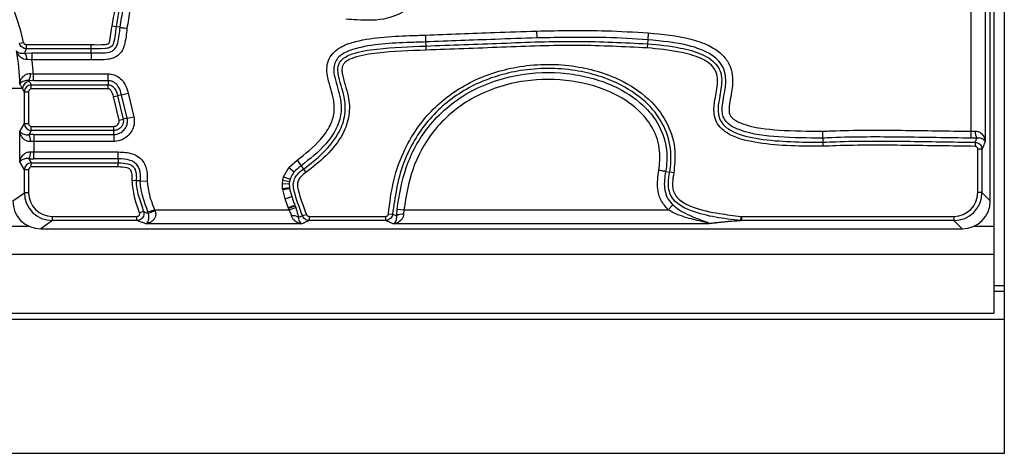
# Model space of a CAD drawing. Units: millimetres. Extents: x 75 to 2144, y 25 to 1460.
# Drawn here: x 752 to 822, y 487 to 518 of the extents above; entities that cross this region are included whole.
import ezdxf

# ---------------------------------------------------------------- set-up
doc = ezdxf.new("R2010")
doc.units = ezdxf.units.MM
doc.header["$LTSCALE"] = 5
doc.linetypes.add('SLD-Solid', pattern=[0])

msp = doc.modelspace()

# ---------------------------------------------------------------- linework, layer by layer
at = {"color": 7, "linetype": 'SLD-Solid', "lineweight": 25}
for p, q in [((822.43957, 523.43823), (822.43957, 499.39725)), ((821.43957, 505.43062), (821.43957, 520.09849)), ((820.0858, 510.38954), (820.0858, 519.79072)), ((821.08199, 519.79072), (821.08199, 509.66932)), ((821.68957, 519.43823), (821.68957, 503.63823)), ((759.22684, 517.84418), (758.93682, 517.88889)), ((759.51387, 517.79992), (759.22684, 517.84418)), ((781.24113, 517.24578), (781.25438, 516.75688)), ((789.1562, 517.53409), (789.1697, 517.04521)), ((797.09722, 517.40098), (797.0608, 516.91326)), ((752.3548, 516.6606), (752.64585, 516.72348)), ((752.83851, 516.56611), (757.46132, 516.56611)), ((752.83851, 516.27267), (752.83851, 516.56611)), ((757.46132, 516.27267), (757.46132, 516.56611)), ((781.25438, 516.75688), (781.26225, 516.46657)), ((781.26225, 516.46657), (781.2702, 516.17323)), ((797.03918, 516.62365), (797.01733, 516.33102)), ((797.0608, 516.91326), (797.03918, 516.62365)), ((752.71973, 515.96281), (753.23733, 515.98225)), ((757.46132, 516.27267), (752.83851, 516.27267)), ((753.23733, 515.98225), (757.46132, 515.98225)), ((753.23733, 515.98225), (753.23733, 515.49317)), ((757.46132, 515.98225), (757.46132, 516.27267)), ((757.46132, 515.98225), (757.46132, 515.49317)), ((753.23733, 515.49317), (752.89013, 515.49644)), ((757.46132, 515.49317), (753.23733, 515.49317)), ((753.12546, 514.49709), (753.33612, 514.48298)), ((753.33612, 513.99391), (753.33612, 514.48298)), ((753.33612, 514.48298), (758.66562, 514.48298)), ((758.66562, 513.99391), (758.66562, 514.48298)), ((753.33612, 513.99391), (753.02106, 514.00097)), ((753.06379, 513.9273), (753.19308, 513.70349)), ((753.19308, 513.41004), (753.19308, 513.70349)), ((753.19308, 513.70349), (758.66562, 513.70349)), ((758.66562, 513.99391), (753.33612, 513.99391)), ((758.66562, 513.99391), (758.66562, 513.70349)), ((758.66562, 513.41004), (758.66562, 513.70349)), ((752.56752, 513.43823), (751.54739, 513.43823)), ((752.69892, 513.21076), (752.56752, 513.43823)), ((752.69892, 510.9374), (752.69892, 513.21076)), ((752.69892, 513.21076), (752.99668, 513.21076)), ((752.99668, 513.21076), (752.99668, 510.9374)), ((758.66562, 513.41004), (753.19308, 513.41004)), ((759.61149, 512.99332), (759.32896, 512.92607)), ((759.61149, 512.99332), (760.08727, 513.10656)), ((760.0115, 511.31265), (759.61149, 512.99332)), ((760.08727, 513.10656), (760.48731, 511.42579)), ((759.04347, 512.85819), (759.32896, 512.92607)), ((759.44349, 511.17752), (759.04347, 512.85819)), ((759.32896, 512.92607), (759.72896, 511.24546)), ((752.37787, 510.38163), (752.69892, 510.9374)), ((752.69892, 510.9374), (752.99668, 510.9374)), ((759.44349, 511.17752), (759.72896, 511.24546)), ((760.0115, 511.31265), (759.72896, 511.24546)), ((760.0115, 511.31265), (760.48731, 511.42579)), ((752.37787, 508.20192), (752.37787, 510.38163)), ((753.19308, 510.44467), (753.02022, 510.14544)), ((753.19308, 510.44467), (753.19308, 510.73811)), ((753.19308, 510.73811), (759.06562, 510.73811)), ((759.06562, 510.44467), (753.19308, 510.44467)), ((753.37042, 510.15425), (759.06562, 510.15425)), ((753.37042, 510.15425), (753.37042, 509.66517)), ((759.06562, 510.44467), (759.06562, 510.73811)), ((759.06562, 510.15425), (759.06562, 510.44467)), ((759.06562, 510.15425), (759.06562, 509.66517)), ((820.07835, 509.90052), (820.0858, 510.38954)), ((820.0858, 510.38954), (820.3578, 510.39548)), ((759.06562, 509.66517), (753.37042, 509.66517)), ((753.37042, 509.66517), (753.37042, 508.91838)), ((820.48671, 509.90646), (820.07835, 509.90052)), ((820.36234, 509.6058), (820.35801, 509.31239)), ((753.37042, 508.42931), (753.37042, 508.91838)), ((753.37042, 508.91838), (759.37772, 508.91838)), ((759.37772, 508.42931), (759.37772, 508.91838)), ((820.85111, 509.11168), (820.55225, 509.11168)), ((820.55225, 506.01908), (820.55225, 509.11168)), ((820.85111, 509.11168), (820.85111, 506.01908)), ((752.69892, 507.64616), (752.37787, 508.20192)), ((753.02022, 508.43812), (753.19308, 508.13889)), ((753.19308, 507.84544), (753.19308, 508.13889)), ((753.19308, 508.13889), (759.37772, 508.13889)), ((759.37772, 508.42931), (753.37042, 508.42931)), ((759.37772, 508.42931), (759.37772, 508.13889)), ((759.37772, 507.84544), (759.37772, 508.13889)), ((771.52754, 507.80593), (772.10398, 508.32684)), ((772.10398, 508.32684), (772.39091, 507.93077)), ((752.99668, 507.64616), (752.69892, 507.64616)), ((752.69892, 506.01392), (752.69892, 507.64616)), ((752.99668, 507.64616), (752.99668, 506.01392)), ((759.37772, 507.84544), (753.19308, 507.84544)), ((771.14839, 507.14012), (771.52754, 507.80593)), ((771.52754, 507.80593), (771.90102, 507.49018)), ((772.39091, 507.93077), (772.56129, 507.69558)), ((772.56129, 507.69558), (772.73344, 507.45794)), ((798.33815, 507.52567), (798.62417, 507.47533)), ((798.91318, 507.42447), (798.62417, 507.47533)), ((760.66016, 506.8702), (760.36713, 506.88575)), ((760.95017, 506.85481), (760.66016, 506.8702)), ((760.95017, 506.85481), (761.43856, 506.82889)), ((771.06155, 506.66144), (771.08858, 506.90207)), ((771.07489, 506.31401), (771.06155, 506.66144)), ((771.06155, 506.66144), (771.55008, 506.63836)), ((771.08858, 506.90207), (771.14839, 507.14012)), ((771.08858, 506.90207), (771.56993, 506.81548)), ((771.14839, 507.14012), (771.61345, 506.98876)), ((771.56993, 506.81548), (771.55008, 506.63836)), ((771.61345, 506.98876), (771.56993, 506.81548)), ((751.87177, 505.42454), (752.69892, 506.01392)), ((752.99668, 506.01392), (752.69892, 506.01392)), ((771.07489, 506.31401), (771.56054, 506.37178)), ((771.07921, 506.27981), (771.07489, 506.31401)), ((771.07921, 506.27981), (771.56397, 506.34464)), ((771.08479, 506.24056), (771.07921, 506.27981)), ((771.08479, 506.24056), (771.56842, 506.31325)), ((771.25955, 505.57466), (771.08479, 506.24056)), ((771.55008, 506.63836), (771.56054, 506.37178)), ((771.56054, 506.37178), (771.56397, 506.34464)), ((771.56397, 506.34464), (771.56842, 506.31325)), ((771.56842, 506.31325), (771.72184, 505.73428)), ((820.85111, 506.01908), (820.55225, 506.01908)), ((820.85111, 506.01908), (821.43957, 505.43062)), ((771.25955, 505.57466), (771.72184, 505.73428)), ((771.48339, 504.96667), (771.25955, 505.57466)), ((761.18335, 504.66175), (760.90202, 504.5783)), ((761.48655, 504.65899), (761.95719, 504.792)), ((761.52446, 504.52457), (761.48655, 504.65899)), ((761.95719, 504.792), (761.99806, 504.69509)), ((761.95719, 504.792), (771.54679, 504.792)), ((771.48339, 504.96667), (771.94219, 505.13607)), ((771.49551, 504.93374), (771.48339, 504.96667)), ((771.49551, 504.93374), (771.95462, 505.10232)), ((771.50289, 504.91363), (771.49551, 504.93374)), ((771.50289, 504.91363), (771.96219, 505.08165)), ((771.54679, 504.792), (771.50289, 504.91363)), ((771.54679, 504.792), (772.0076, 504.95587)), ((771.94219, 505.13607), (771.95462, 505.10232)), ((771.95462, 505.10232), (771.96219, 505.08165)), ((771.96219, 505.08165), (772.0076, 504.95587)), ((779.19599, 504.36106), (779.22288, 504.843)), ((779.22288, 504.843), (779.70929, 504.792)), ((779.70929, 504.792), (779.68377, 504.48099)), ((779.70929, 504.792), (798.52163, 504.792)), ((798.85657, 505.14839), (798.52163, 504.792)), ((754.69126, 504.02669), (753.86539, 503.43823)), ((754.69126, 504.02669), (754.69126, 504.32555)), ((754.69126, 504.32555), (760.70848, 504.32555)), ((760.70848, 504.02669), (754.69126, 504.02669)), ((760.70848, 504.02669), (760.70848, 504.32555)), ((772.4909, 504.39331), (772.7739, 504.47093)), ((772.9673, 504.32555), (778.40573, 504.32555)), ((772.9673, 504.32555), (772.9673, 504.02669)), ((778.40573, 504.02669), (772.9673, 504.02669)), ((778.40573, 504.32555), (778.40573, 504.02669)), ((778.60573, 504.50719), (778.89825, 504.48397)), ((778.89825, 504.48397), (779.19599, 504.36106)), ((803.68478, 504.32809), (803.65448, 504.03621)), ((803.73447, 504.02669), (803.65448, 504.03621)), ((803.68478, 504.32809), (803.73447, 504.32555)), ((803.73447, 504.32555), (818.85872, 504.32555)), ((803.73447, 504.32555), (803.73447, 504.02669)), ((818.85872, 504.02669), (803.73447, 504.02669)), ((818.85872, 504.32555), (818.85872, 504.02669)), ((819.44718, 503.43823), (818.85872, 504.02669)), ((753.86539, 503.43823), (819.44718, 503.43823)), ((772.4486, 503.79581), (761.34799, 503.79581)), ((801.46236, 503.79581), (778.95116, 503.79581)), ((821.68957, 503.63823), (821.68957, 501.63823)), ((322.68957, 501.63823), (821.68957, 501.63823)), ((821.68957, 501.63823), (821.68957, 497.43823)), ((821.68957, 499.39725), (822.43957, 499.39725)), ((821.68957, 498.99276), (822.43957, 498.99276)), ((822.43957, 499.39725), (822.43957, 498.99276)), ((822.43957, 498.99276), (822.43957, 496.99319)), ((322.68957, 497.43823), (821.68957, 497.43823)), ((747.68957, 496.99319), (822.43957, 496.99319)), ((822.43957, 496.99319), (822.43957, 487.43823)), ((822.43957, 487.43823), (322.43957, 487.43823))]:
    msp.add_line(p, q, dxfattribs=at)
at = {"color": 8, "linetype": 'SLD-Solid', "lineweight": 25}
for p, q in [((739.9613, 503.63823), (752.99083, 503.63823)), ((820.31917, 503.63823), (821.68957, 503.63823))]:
    msp.add_line(p, q, dxfattribs=at)
at = {"color": 7, "linetype": 'SLD-Solid', "lineweight": 25, "flags": 128}
for points in [[(759.51387, 517.79992), (759.53825, 517.79617), (759.57589, 517.79036), (759.6257, 517.78268), (759.68625, 517.77335), (759.75577, 517.76263), (759.83228, 517.75084), (759.91355, 517.73831), (759.99723, 517.7254)], [(809.51239, 509.90172), (809.51372, 509.85838), (809.51761, 509.73087), (809.52127, 509.61137)], [(820.36234, 509.6058), (820.42678, 509.76157), (820.43239, 509.77514), (820.48533, 509.90312), (820.48671, 509.90646)], [(821.08199, 509.66932), (821.00213, 509.47642), (820.97632, 509.4141), (820.92334, 509.28612), (820.85111, 509.11168)], [(798.33815, 507.52567), (798.31385, 507.52994), (798.27634, 507.53654), (798.22671, 507.54528), (798.16637, 507.55589), (798.09709, 507.56809), (798.02085, 507.5815), (797.93987, 507.59575), (797.85648, 507.61043)]]:
    msp.add_lwpolyline(points, dxfattribs=at)
at = {"color": 7, "linetype": 'SLD-Solid', "lineweight": 25}
for centre, radius, start, end in [((737.43957, 513.43823), 15.55711, 12.1911424, 55.3810672), ((737.43957, 513.43823), 14.9383, 1.2187875, 10.3440193), ((752.22519, 515.51781), 0.66528, 358.1589786, 41.981857), ((737.43957, 513.43823), 15.93085, 3.7601918, 7.4113212), ((752.11684, 514.45028), 1.0097, 333.576904, 2.657161), ((753.07502, 513.41958), 0.50784, 91.266812, 177.8959585), ((821.16124, 510.34576), 0.80497, 176.4590105, 213.0753426), ((752.22979, 509.69831), 0.90813, 357.3525472, 29.4958287), ((752.22979, 508.88525), 0.90813, 330.5041713, 2.6474528), ((762.47483, 502.62789), 2.12147, 102.9875419, 116.6141634), ((771.8587, 503.80974), 0.5631, 53.6958105, 104.2969692), ((671.55214, 736.39432), 253.0081, 293.4390715, 293.5128457), ((779.60129, 503.76454), 0.72118, 83.4331029, 124.1942696), ((801.40869, 503.36703), 0.46475, 83.0473036, 95.0219051)]:
    msp.add_arc(centre, radius, start, end, dxfattribs=at)
for centre, major_axis, ratio, start_param, end_param in [((737.43957, 524.94215), (0, 20.76148), 0.81628035, 4.26512552, 4.28161395), ((753.19818, 513.20557), (0.43296, 0.2501), 0.99457606, 1.05954613, 2.60500169), ((737.43957, 500.38199), (0, 23.44875), 0.81628035, 5.32824311, 5.33209707), ((753.19818, 513.20557), (-0.10301, 0.17832), 0.97116844, 5.77193511, 7.31739067), ((753.19818, 510.94258), (0.43296, -0.2501), 0.99457606, 3.67818362, 5.22363917), ((753.19818, 510.94258), (0.10301, 0.17832), 0.97116844, 2.10738729, 3.65284285), ((753.37042, 509.83541), (1.5, 0), 0.21255656, 1.57079633, 1.80643499), ((753.37042, 509.34634), (1, 0), 0.31883484, 1.57079633, 1.80643499), ((753.37042, 509.23722), (1, 0), 0.31883484, 4.47675032, 4.71238898), ((753.19818, 507.64097), (0.43296, 0.2501), 0.99457606, 1.05954613, 2.60500169), ((753.37042, 508.74814), (1.5, 0), 0.21255656, 4.47675032, 4.71238898), ((753.19818, 507.64097), (-0.10301, 0.17832), 0.97116844, 5.77193511, 7.31739067), ((754.70945, 506.03204), (1.64173, 1.16979), 0.99213254, 2.52780257, 4.08797708), ((754.70945, 506.03204), (1.40014, 0.99765), 0.98882499, 2.52780257, 4.08797708), ((818.84576, 506.03204), (1.21125, -1.21125), 0.99243251, 5.50158524, 7.06478537), ((818.84576, 506.03204), (-1.42177, 1.42177), 0.99468214, 2.35999259, 3.92319272), ((753.88679, 505.44587), (1.64722, 1.17371), 0.98882499, 2.52780257, 4.08797708), ((819.43193, 505.44587), (1.425, -1.425), 0.99243251, 5.50158524, 7.06478537)]:
    msp.add_ellipse(centre, major_axis=major_axis, ratio=ratio, start_param=start_param, end_param=end_param, dxfattribs=at)
for points, knots in [([(758.93682, 517.88889), (759.22744, 519.49896), (759.66589, 521.92801), (760.74968, 525.04271), (761.83633, 527.0005), (763.11961, 528.30695), (764.39789, 528.92779), (765.73321, 529.0378), (766.9125, 528.70995), (767.59199, 528.32135), (767.85243, 528.1724)], [0, 0, 0, 0, 0.29888258, 0.45091489, 0.60187219, 0.70502592, 0.78079838, 0.85684497, 0.9451299, 1, 1, 1, 1]), ([(767.69732, 527.9233), (767.6973, 527.92331), (767.45489, 528.07428), (766.80564, 528.42442), (765.71161, 528.74132), (764.47464, 528.6382), (763.28612, 528.05896), (762.06352, 526.80758), (761.00952, 524.90763), (760.33769, 522.94124), (759.69965, 520.59252), (759.42465, 518.99401), (759.22684, 517.84418)], [0, 0, 0, 0, 0.00000379, 0.05416903, 0.13963795, 0.21191494, 0.28437586, 0.38556642, 0.53854185, 0.69263135, 0.77890665, 1, 1, 1, 1]), ([(759.51387, 517.79993), (759.51387, 517.79995), (759.5824, 518.24443), (759.84176, 519.77459), (760.39714, 522.36953), (761.41576, 525.14072), (762.64284, 527.08099), (763.8309, 528.05477), (764.89753, 528.42119), (766.19051, 528.3885), (767.01852, 527.95303), (767.54379, 527.67678)], [0, 0, 0, 0, 0.00000394, 0.08855003, 0.30559565, 0.52162246, 0.66706522, 0.75172527, 0.81864398, 0.88495121, 1, 1, 1, 1]), ([(767.28526, 527.26162), (766.99175, 527.4262), (766.53126, 527.6844), (765.74731, 527.90117), (764.97465, 527.93069), (764.06103, 527.61222), (762.99933, 526.73276), (761.84419, 524.8931), (760.86315, 522.21046), (760.31504, 519.66774), (760.06908, 518.16453), (759.99723, 517.7254)], [0, 0, 0, 0, 0.070350959, 0.11037566, 0.169944673, 0.229699411, 0.309262714, 0.454592729, 0.680014302, 0.906522801, 1, 1, 1, 1]), ([(781.99091, 521.14291), (781.69411, 520.77604), (781.10199, 520.04414), (779.99918, 519.02645), (778.38963, 518.26237), (776.82226, 518.28699), (775.84431, 518.35466), (775.57603, 518.37322)], [0, 0, 0, 0, 0.19065398, 0.38035566, 0.60288074, 0.89106054, 1, 1, 1, 1]), ([(757.46132, 516.56611), (757.77765, 516.56149), (758.17351, 516.55571), (758.59577, 516.58735), (758.69901, 516.64336), (758.74959, 516.7211), (758.82354, 517.00841), (758.86533, 517.41306), (758.9175, 517.76029), (758.93682, 517.88889)], [0, 0, 0, 0, 0.37892331, 0.47420227, 0.49473988, 0.51541743, 0.58198188, 0.84517857, 1, 1, 1, 1]), ([(759.22684, 517.84418), (759.22684, 517.84416), (759.20728, 517.71733), (759.15457, 517.36262), (759.11156, 516.92449), (759.0105, 516.57343), (758.90157, 516.42325), (758.71631, 516.31038), (758.22131, 516.25411), (757.78556, 516.26475), (757.46132, 516.27267)], [0, 0, 0, 0, 0.00002045, 0.13123147, 0.36659137, 0.45027449, 0.50050785, 0.5524002, 0.66693947, 1, 1, 1, 1]), ([(757.46132, 515.98225), (757.46134, 515.98225), (757.84674, 515.98225), (758.30843, 515.94079), (758.83827, 516.05444), (759.06082, 516.16848), (759.24954, 516.38663), (759.43183, 516.93955), (759.47787, 517.42235), (759.51387, 517.79992)], [0, 0, 0, 0, 0.00001794, 0.34574199, 0.40917745, 0.483934, 0.5659125, 0.66052761, 1, 1, 1, 1]), ([(759.99723, 517.7254), (759.95866, 517.33208), (759.90524, 516.78731), (759.67155, 516.11961), (759.37257, 515.77881), (759.02178, 515.59465), (758.38768, 515.45486), (757.87412, 515.4761), (757.46132, 515.49317)], [0, 0, 0, 0, 0.2929516, 0.40575643, 0.51961606, 0.62054112, 0.69498997, 1, 1, 1, 1]), ([(772.10398, 508.32684), (772.69401, 508.78812), (773.60324, 509.49896), (774.46901, 510.70775), (774.79794, 511.72041), (774.71714, 512.87964), (774.33133, 513.8679), (774.19086, 514.80187), (774.30473, 515.43938), (774.6152, 515.95031), (775.18836, 516.42529), (776.34807, 516.86044), (778.0561, 517.11772), (779.80367, 517.19759), (780.86651, 517.23322), (781.24113, 517.24578)], [0, 0, 0, 0, 0.14310309, 0.220523, 0.28199623, 0.34356091, 0.43935294, 0.48499795, 0.52305795, 0.56124976, 0.59726619, 0.66409568, 0.79570639, 0.92799321, 1, 1, 1, 1]), ([(781.24113, 517.24578), (782.88866, 517.30777), (785.52691, 517.40704), (788.1654, 517.49941), (789.1562, 517.53409)], [0, 0, 0, 0, 0.62448148, 1, 1, 1, 1]), ([(789.1562, 517.53409), (790.80593, 517.56723), (793.45521, 517.62045), (796.09954, 517.4611), (797.09722, 517.40098)], [0, 0, 0, 0, 0.62270761, 1, 1, 1, 1]), ([(797.09722, 517.40098), (798.11753, 517.30339), (799.58885, 517.16267), (801.35675, 516.58202), (802.30763, 515.97643), (802.88229, 515.21494), (803.15741, 514.2757), (803.07391, 513.35098), (802.91077, 512.53895), (802.83544, 512.02173), (802.86381, 511.66053), (802.97102, 511.42493), (803.27833, 511.14404), (804.40883, 510.66278), (806.56793, 510.41491), (808.46913, 510.39918), (809.49753, 510.39068)], [0, 0, 0, 0, 0.18100621, 0.26101581, 0.32792462, 0.37732799, 0.4268076, 0.4978039, 0.53910958, 0.57411888, 0.59005264, 0.60258236, 0.61898873, 0.66244098, 0.817408, 1, 1, 1, 1]), ([(752.83851, 516.27267), (752.78368, 516.27843), (752.67312, 516.29004), (752.52552, 516.37522), (752.40848, 516.50061), (752.37265, 516.6074), (752.3548, 516.6606)], [0, 0, 0, 0, 0.24576665, 0.4955784, 0.74873375, 1, 1, 1, 1]), ([(752.64585, 516.72348), (752.65278, 516.70173), (752.66664, 516.65823), (752.71312, 516.60705), (752.7722, 516.57258), (752.81652, 516.56826), (752.83851, 516.56611)], [0, 0, 0, 0, 0.25304371, 0.50627264, 0.75511615, 1, 1, 1, 1]), ([(781.25438, 516.75688), (780.8825, 516.74434), (779.84177, 516.70922), (778.13527, 516.63438), (776.5135, 516.39173), (775.45678, 516.00669), (774.99826, 515.63286), (774.77002, 515.25952), (774.68708, 514.77473), (774.8246, 513.93175), (775.21172, 512.92833), (775.29078, 511.65589), (774.92058, 510.50053), (773.98122, 509.17733), (773.00984, 508.41592), (772.39091, 507.93077)], [0, 0, 0, 0, 0.07284653, 0.2038626, 0.33418993, 0.39296647, 0.42082418, 0.44842645, 0.47666186, 0.51513252, 0.61393162, 0.68649465, 0.75967202, 0.84686884, 1, 1, 1, 1]), ([(772.56129, 507.69558), (772.5613, 507.69559), (773.05401, 508.05253), (774.01227, 508.83196), (775.08666, 510.13188), (775.58249, 511.55286), (775.51416, 512.99974), (775.06421, 514.05652), (774.98749, 514.87744), (775.07885, 515.22295), (775.27704, 515.49786), (775.60352, 515.73078), (776.43169, 516.07257), (778.3516, 516.3579), (780.10522, 516.42337), (781.26225, 516.46657)], [0, 0, 0, 0, 0.000003961, 0.120490379, 0.244204015, 0.328391268, 0.412451491, 0.524459883, 0.553490963, 0.573628161, 0.593788365, 0.619303255, 0.651987607, 0.770380947, 1, 1, 1, 1]), ([(789.1697, 517.04521), (788.18097, 517.01059), (785.5424, 516.91821), (782.90407, 516.81895), (781.25438, 516.75688)], [0, 0, 0, 0, 0.37471976, 1, 1, 1, 1]), ([(781.26225, 516.46657), (783.06345, 516.53276), (786.6702, 516.66529), (791.9318, 516.87648), (795.38835, 516.70537), (797.03918, 516.62365)], [0, 0, 0, 0, 0.3426018, 0.68603077, 1, 1, 1, 1]), ([(797.01733, 516.33102), (795.37376, 516.41234), (791.92835, 516.58282), (786.67669, 516.37184), (783.07261, 516.23944), (781.2702, 516.17323)], [0, 0, 0, 0, 0.3131805, 0.6565196, 1, 1, 1, 1]), ([(797.0608, 516.91326), (797.06078, 516.91326), (796.07212, 516.98709), (793.4422, 517.12069), (790.81017, 517.07419), (789.1697, 517.04521)], [0, 0, 0, 0, 0.00000736, 0.37673038, 1, 1, 1, 1]), ([(797.03918, 516.62365), (797.0392, 516.62364), (797.8272, 516.56481), (799.14455, 516.419), (800.67029, 516.02033), (801.54849, 515.55068), (802.0247, 515.102), (802.30229, 514.52072), (802.36083, 513.6622), (802.1353, 512.71947), (802.02543, 511.80397), (802.1977, 511.17162), (802.5494, 510.70814), (803.45864, 510.13945), (805.8466, 509.62961), (808.00931, 509.61888), (809.52127, 509.61137)], [0, 0, 0, 0, 0.00000353, 0.13942349, 0.23364919, 0.27579842, 0.31403619, 0.34693555, 0.38697191, 0.46296167, 0.5179386, 0.54709128, 0.5761973, 0.61837313, 0.73320356, 1, 1, 1, 1]), ([(809.51239, 509.90172), (808.4664, 509.9102), (806.50503, 509.9261), (804.23552, 510.19145), (802.97586, 510.74548), (802.55985, 511.1435), (802.38825, 511.5164), (802.34037, 512.00392), (802.42235, 512.59076), (802.58168, 513.38333), (802.66431, 514.20353), (802.43715, 514.9914), (801.95836, 515.62074), (801.12276, 516.14475), (799.4624, 516.68552), (798.05235, 516.81923), (797.0608, 516.91326)], [0, 0, 0, 0, 0.18514893, 0.34717692, 0.39931294, 0.4246294, 0.44710367, 0.47024112, 0.5102507, 0.55122012, 0.61368071, 0.65340402, 0.69309385, 0.75064583, 0.82465365, 1, 1, 1, 1]), ([(752.13509, 516.12052), (752.13551, 516.11996), (752.14581, 516.10611), (752.19153, 516.05643), (752.30516, 515.99257), (752.49417, 515.94391), (752.65228, 515.95716), (752.71973, 515.96281)], [0, 0, 0, 0, 0.00577825, 0.14168649, 0.52129941, 0.79576672, 1, 1, 1, 1]), ([(752.89013, 515.49644), (752.81143, 515.50158), (752.72392, 515.5073), (752.5519, 515.5718), (752.35244, 515.71019), (752.20779, 515.92633), (752.14877, 516.07739), (752.13555, 516.11907), (752.13509, 516.12052)], [0, 0, 0, 0, 0.190995683, 0.212367341, 0.485149681, 0.859851762, 0.995129684, 1, 1, 1, 1]), ([(781.2702, 516.17323), (780.12222, 516.13006), (778.39878, 516.06524), (776.52612, 515.79153), (775.75905, 515.47783), (775.49458, 515.2935), (775.3488, 515.09513), (775.28386, 514.83888), (775.36549, 514.08121), (775.81236, 513.022), (775.87787, 511.50894), (775.35237, 509.99764), (774.23732, 508.62383), (773.22657, 507.84024), (772.73344, 507.45794)], [0, 0, 0, 0, 0.23052686, 0.34608352, 0.37550137, 0.39585761, 0.4098285, 0.42383644, 0.44771944, 0.56061557, 0.65209404, 0.74391943, 0.87506168, 1, 1, 1, 1]), ([(809.53027, 509.318), (807.99982, 509.32523), (805.78895, 509.33568), (803.32432, 509.87062), (802.33865, 510.49578), (801.93006, 511.03848), (801.72917, 511.76188), (801.83544, 512.72736), (802.06201, 513.6553), (802.01535, 514.43682), (801.77986, 514.93038), (801.36461, 515.31671), (800.55076, 515.74868), (799.07747, 516.13596), (797.7921, 516.25766), (797.01733, 516.33102)], [0, 0, 0, 0, 0.26954526, 0.38938273, 0.43683973, 0.47170639, 0.50647934, 0.566348, 0.64006254, 0.67465961, 0.70161864, 0.73424595, 0.77265845, 0.86296667, 1, 1, 1, 1]), ([(778.60573, 504.50719), (778.70494, 505.30306), (778.90316, 506.89307), (779.84041, 509.50366), (781.6482, 512.10031), (784.55133, 514.13056), (788.09078, 515.20702), (791.82433, 515.21532), (795.06564, 514.23285), (797.28909, 512.68448), (798.57621, 510.92511), (799.09351, 509.10689), (798.96785, 507.93458), (798.91318, 507.42447)], [0, 0, 0, 0, 0.07816438, 0.15616049, 0.2687445, 0.38138229, 0.4955766, 0.62520193, 0.74053426, 0.82102834, 0.88544469, 0.95015441, 1, 1, 1, 1]), ([(752.37449, 513.75597), (752.37466, 513.75747), (752.38912, 513.88953), (752.45846, 514.11384), (752.66028, 514.36054), (752.84008, 514.45899), (752.98616, 514.49884), (753.06579, 514.49784), (753.12546, 514.49709)], [0, 0, 0, 0, 0.00447016, 0.39433883, 0.660952, 0.83265566, 0.87462116, 1, 1, 1, 1]), ([(758.66562, 514.48298), (758.80935, 514.46922), (759.09684, 514.44168), (759.48017, 514.21971), (759.82769, 513.83934), (760.00237, 513.43882), (760.07234, 513.16497), (760.08727, 513.10656)], [0, 0, 0, 0, 0.20047342, 0.40099392, 0.60341266, 0.91540072, 1, 1, 1, 1]), ([(798.62417, 507.47533), (798.62418, 507.47535), (798.7083, 507.95337), (798.7767, 509.07647), (798.31092, 510.79684), (797.07347, 512.47608), (794.92992, 513.96703), (791.77686, 514.92064), (788.13609, 514.91251), (784.68509, 513.86372), (781.86016, 511.88995), (780.35432, 509.72449), (779.29514, 507.25549), (779.07209, 505.69794), (778.89825, 504.48397)], [0, 0, 0, 0, 0.00000202, 0.0489325, 0.1120844, 0.17532228, 0.25532702, 0.37116415, 0.50186006, 0.61679376, 0.72977523, 0.8426593, 0.8773674, 1, 1, 1, 1]), ([(779.22288, 504.843), (779.38866, 505.84872), (779.73148, 507.92836), (781.07617, 510.38765), (782.71786, 512.09567), (784.33889, 513.22872), (786.20222, 514.03789), (788.68933, 514.61731), (791.71191, 514.6163), (794.72438, 513.74247), (796.78792, 512.33173), (797.98277, 510.76941), (798.48314, 509.15262), (798.42525, 508.02062), (798.33815, 507.52569), (798.33815, 507.52567)], [0, 0, 0, 0, 0.106959044, 0.221170776, 0.288313185, 0.355486006, 0.428243512, 0.501072831, 0.623443631, 0.742559581, 0.826293615, 0.882296367, 0.947026902, 0.999997892, 1, 1, 1, 1]), ([(753.02106, 514.00097), (752.95799, 514.00308), (752.82449, 514.00754), (752.64636, 513.96325), (752.46972, 513.88041), (752.39755, 513.80213), (752.37479, 513.75657), (752.37449, 513.75597)], [0, 0, 0, 0, 0.152678103, 0.323189768, 0.595546779, 0.994657872, 1, 1, 1, 1]), ([(752.56752, 513.43823), (752.54014, 513.48394), (752.47667, 513.58991), (752.41153, 513.69577), (752.37449, 513.75597)], [0, 0, 0, 0, 0.4313934, 1, 1, 1, 1]), ([(759.61149, 512.99332), (759.59892, 513.04253), (759.54398, 513.25759), (759.41746, 513.5576), (759.17632, 513.82774), (758.93295, 513.96478), (758.75397, 513.99391), (758.66564, 513.99391), (758.66562, 513.99391)], [0, 0, 0, 0, 0.10245534, 0.44774132, 0.64269461, 0.82198547, 0.99995982, 1, 1, 1, 1]), ([(758.66562, 513.70349), (758.66564, 513.70349), (758.7249, 513.70348), (758.84024, 513.68393), (758.99862, 513.59059), (759.15889, 513.4074), (759.26273, 513.17205), (759.31319, 512.99237), (759.32895, 512.92609), (759.32896, 512.92607)], [0, 0, 0, 0, 0.00005441, 0.16129335, 0.31006089, 0.4918027, 0.81457108, 0.99995494, 1, 1, 1, 1]), ([(797.85648, 507.61043), (797.90367, 508.06823), (798.00784, 509.07888), (797.53162, 510.54912), (796.44004, 511.97788), (794.49906, 513.29788), (791.63491, 514.1255), (788.74315, 514.12652), (786.36051, 513.5723), (784.58217, 512.80089), (783.03886, 511.72265), (781.47769, 510.09901), (780.19541, 507.74925), (779.86831, 505.7594), (779.70929, 504.792)], [0, 0, 0, 0, 0.05097377, 0.11253148, 0.1665324, 0.24930539, 0.36948172, 0.4937897, 0.56748917, 0.64111266, 0.7086136, 0.77608237, 0.89113932, 1, 1, 1, 1]), ([(759.04347, 512.85819), (759.00317, 513.00553), (758.9524, 513.19115), (758.81434, 513.35554), (758.73886, 513.40345), (758.69032, 513.40782), (758.66562, 513.41004)], [0, 0, 0, 0, 0.63249889, 0.79684233, 0.8966175, 1, 1, 1, 1]), ([(760.48731, 511.42579), (760.50821, 511.27228), (760.55002, 510.96527), (760.41398, 510.51048), (760.1438, 510.11457), (759.74757, 509.81223), (759.36137, 509.67769), (759.12782, 509.66781), (759.06562, 509.66517)], [0, 0, 0, 0, 0.17847132, 0.35691487, 0.53690905, 0.72844717, 0.92767854, 1, 1, 1, 1]), ([(759.06562, 510.15425), (759.06564, 510.15425), (759.10551, 510.15425), (759.2592, 510.16483), (759.51645, 510.25281), (759.78163, 510.45638), (759.96383, 510.71946), (760.04747, 511.0146), (760.03433, 511.21662), (760.01151, 511.31263), (760.0115, 511.31265)], [0, 0, 0, 0, 0.00003528, 0.07032279, 0.27093539, 0.46850779, 0.65087785, 0.82592797, 0.99996484, 1, 1, 1, 1]), ([(759.72896, 511.24546), (759.72896, 511.24544), (759.7328, 511.2293), (759.75021, 511.14045), (759.74366, 510.97724), (759.65339, 510.76667), (759.49395, 510.59084), (759.28687, 510.4737), (759.13529, 510.44467), (759.06564, 510.44467), (759.06562, 510.44467)], [0, 0, 0, 0, 0.00005088, 0.04224597, 0.23037495, 0.40416275, 0.61580032, 0.82271354, 0.99994909, 1, 1, 1, 1]), ([(759.06562, 510.73811), (759.10216, 510.74261), (759.18768, 510.75312), (759.30681, 510.82498), (759.40021, 510.92555), (759.45056, 511.0404), (759.45464, 511.12484), (759.44524, 511.16923), (759.44349, 511.17752)], [0, 0, 0, 0, 0.16816017, 0.39356314, 0.62229211, 0.79112904, 0.96099199, 1, 1, 1, 1]), ([(752.37787, 510.38163), (752.37819, 510.38101), (752.38238, 510.37266), (752.40787, 510.3294), (752.48345, 510.2543), (752.63981, 510.18021), (752.82028, 510.13666), (752.95594, 510.14261), (753.02022, 510.14544)], [0, 0, 0, 0, 0.00541452, 0.07234271, 0.375156, 0.66001185, 0.83890111, 1, 1, 1, 1]), ([(753.13696, 509.65636), (753.07504, 509.65738), (752.99378, 509.65871), (752.84558, 509.70331), (752.66325, 509.80634), (752.48096, 510.02718), (752.40197, 510.23647), (752.38114, 510.35691), (752.37807, 510.38014), (752.37787, 510.38163)], [0, 0, 0, 0, 0.13270588, 0.17414826, 0.35434466, 0.63402963, 0.92941913, 0.99547437, 1, 1, 1, 1]), ([(809.49753, 510.39068), (809.71337, 510.40052), (811.58456, 510.48588), (815.1164, 510.46952), (818.42941, 510.41619), (820.0858, 510.38954)], [0, 0, 0, 0, 0.06121113, 0.53063974, 1, 1, 1, 1]), ([(809.49753, 510.39068), (809.49775, 510.38338), (809.4995, 510.32538), (809.50296, 510.21146), (809.50731, 510.06838), (809.51083, 509.95299), (809.51187, 509.91881), (809.51239, 509.90172)], [0, 0, 0, 0, 0.03230926, 0.25691784, 0.50463446, 0.75231657, 1, 1, 1, 1]), ([(820.3578, 510.39548), (820.41926, 510.3939), (820.4998, 510.39182), (820.64522, 510.34577), (820.82255, 510.24087), (820.99542, 510.01769), (821.06439, 509.80957), (821.07991, 509.69129), (821.08185, 509.67081), (821.08199, 509.66932)], [0, 0, 0, 0, 0.13388305, 0.17542581, 0.35709081, 0.63952439, 0.93761704, 0.99546025, 1, 1, 1, 1]), ([(820.07835, 509.90052), (818.423, 509.92713), (815.11848, 509.98027), (811.59407, 509.99698), (809.72929, 509.91165), (809.51239, 509.90172)], [0, 0, 0, 0, 0.47005528, 0.93836111, 1, 1, 1, 1]), ([(809.52127, 509.61137), (809.83364, 509.62499), (811.79715, 509.7106), (815.41311, 509.68511), (818.71386, 509.63222), (820.36234, 509.6058)], [0, 0, 0, 0, 0.08650756, 0.54378008, 1, 1, 1, 1]), ([(809.52127, 509.61137), (809.52159, 509.60112), (809.52221, 509.58061), (809.52434, 509.51138), (809.52694, 509.42662), (809.52903, 509.35846), (809.5301, 509.32365), (809.53027, 509.318)], [0, 0, 0, 0, 0.24765805, 0.49531478, 0.7430061, 0.95835544, 1, 1, 1, 1]), ([(820.36234, 509.6058), (820.39354, 509.60327), (820.47967, 509.59628), (820.61488, 509.54092), (820.7436, 509.42999), (820.83254, 509.28062), (820.84493, 509.16785), (820.85111, 509.11168)], [0, 0, 0, 0, 0.12232903, 0.337641187, 0.557137607, 0.779433375, 1, 1, 1, 1]), ([(821.08199, 509.66932), (821.08176, 509.66994), (821.07912, 509.67731), (821.06053, 509.71984), (820.9974, 509.79462), (820.85336, 509.86971), (820.68187, 509.91425), (820.54947, 509.90896), (820.48671, 509.90646)], [0, 0, 0, 0, 0.00542951, 0.06391054, 0.36937659, 0.65698607, 0.83742211, 1, 1, 1, 1]), ([(752.37787, 508.20192), (752.37807, 508.20341), (752.38114, 508.22665), (752.40197, 508.34709), (752.48096, 508.55637), (752.66325, 508.77721), (752.84558, 508.88025), (752.99378, 508.92485), (753.07504, 508.92618), (753.13696, 508.92719)], [0, 0, 0, 0, 0.00452563, 0.07058087, 0.36597037, 0.64565534, 0.82585174, 0.86729412, 1, 1, 1, 1]), ([(759.37772, 508.91838), (759.72218, 508.90449), (760.23898, 508.88366), (760.85927, 508.57013), (761.20718, 508.19553), (761.43565, 507.6452), (761.45496, 507.17607), (761.44072, 506.87468), (761.43856, 506.82889)], [0, 0, 0, 0, 0.29765374, 0.44657558, 0.59625247, 0.73547919, 0.95981314, 1, 1, 1, 1]), ([(820.35801, 509.31239), (818.71, 509.33878), (815.41379, 509.39157), (811.80226, 509.41724), (809.84273, 509.33165), (809.53027, 509.318)], [0, 0, 0, 0, 0.45665232, 0.91336033, 1, 1, 1, 1]), ([(820.55225, 509.11168), (820.55003, 509.13468), (820.54559, 509.18069), (820.51058, 509.24172), (820.45927, 509.28683), (820.40506, 509.309), (820.37053, 509.31149), (820.35801, 509.31239)], [0, 0, 0, 0, 0.22264152, 0.44544721, 0.66413287, 0.87818846, 1, 1, 1, 1]), ([(753.02022, 508.43812), (752.95594, 508.44094), (752.82028, 508.4469), (752.63981, 508.40334), (752.48345, 508.32926), (752.40787, 508.25416), (752.38238, 508.2109), (752.37819, 508.20255), (752.37787, 508.20192)], [0, 0, 0, 0, 0.16109889, 0.33998815, 0.624844, 0.92765729, 0.99458548, 1, 1, 1, 1]), ([(760.95017, 506.85481), (760.95017, 506.85483), (760.95241, 506.89705), (760.96324, 507.14799), (760.95528, 507.51568), (760.791, 507.92138), (760.55346, 508.17677), (760.08042, 508.40707), (759.66394, 508.42931), (759.37774, 508.42931), (759.37772, 508.42931)], [0, 0, 0, 0, 0.00002233, 0.04815274, 0.28651222, 0.41073135, 0.53840904, 0.67404723, 0.99997722, 1, 1, 1, 1]), ([(759.37772, 508.13889), (759.37774, 508.13889), (759.60992, 508.13889), (759.94119, 508.12443), (760.32902, 507.97284), (760.5222, 507.79378), (760.62195, 507.57169), (760.67546, 507.26303), (760.66631, 507.02816), (760.66016, 506.8702)], [0, 0, 0, 0, 0.00002769, 0.32148119, 0.45077915, 0.5687096, 0.67562274, 0.78185073, 1, 1, 1, 1]), ([(760.36713, 506.88575), (760.37312, 507.02833), (760.38157, 507.22908), (760.34143, 507.4735), (760.28104, 507.61581), (760.15997, 507.72519), (759.85759, 507.8366), (759.58487, 507.84163), (759.37772, 507.84544)], [0, 0, 0, 0, 0.25207599, 0.35493911, 0.43736546, 0.52071739, 0.63595543, 1, 1, 1, 1]), ([(771.90101, 507.49017), (771.901, 507.49015), (771.87427, 507.45853), (771.7524, 507.30773), (771.67459, 507.12912), (771.61345, 506.98876)], [0, 0, 0, 0, 0.0001035, 0.21424757, 1, 1, 1, 1]), ([(772.4909, 504.39331), (772.26795, 504.96276), (771.98715, 505.67991), (771.8079, 506.57905), (771.90147, 507.00153), (772.16085, 507.37917), (772.40649, 507.58344), (772.56127, 507.69557), (772.56129, 507.69558)], [0, 0, 0, 0, 0.50052949, 0.63036683, 0.74134025, 0.8435919, 0.99998374, 1, 1, 1, 1]), ([(772.39091, 507.93077), (772.39089, 507.93076), (772.21304, 507.80192), (772.04281, 507.65789), (771.90103, 507.49018), (771.90102, 507.49017)], [0, 0, 0, 0, 0.00008699, 0.99992006, 1, 1, 1, 1]), ([(772.73344, 507.45794), (772.59981, 507.35404), (772.38961, 507.19059), (772.17853, 506.88797), (772.10749, 506.56061), (772.28459, 505.72921), (772.55293, 505.03915), (772.7739, 504.47093)], [0, 0, 0, 0, 0.15256603, 0.23999731, 0.32842363, 0.44699956, 1, 1, 1, 1]), ([(798.52163, 504.792), (798.32349, 505.01854), (797.94416, 505.4522), (797.68616, 506.46275), (797.79142, 507.17208), (797.85648, 507.61043)], [0, 0, 0, 0, 0.29468937, 0.56414142, 1, 1, 1, 1]), ([(798.33815, 507.52567), (798.33814, 507.52565), (798.26995, 507.13814), (798.18, 506.5199), (798.39019, 505.71982), (798.65871, 505.34032), (798.82937, 505.17477), (798.85657, 505.14839)], [0, 0, 0, 0, 0.00002421, 0.46364146, 0.71974912, 0.95533416, 1, 1, 1, 1]), ([(803.65448, 504.03621), (803.0664, 504.10117), (801.89282, 504.23079), (800.40213, 504.59091), (799.35194, 505.07017), (798.81267, 505.5782), (798.55529, 506.12317), (798.50817, 506.77011), (798.58327, 507.22666), (798.62417, 507.47533)], [0, 0, 0, 0, 0.24959899, 0.49809807, 0.64488895, 0.73102501, 0.80491741, 0.89374053, 1, 1, 1, 1]), ([(798.91318, 507.42447), (798.87419, 507.18963), (798.80557, 506.77629), (798.84206, 506.20708), (799.05799, 505.7491), (799.53246, 505.30899), (800.58085, 504.83407), (802.03056, 504.52347), (803.17734, 504.38802), (803.68478, 504.32809)], [0, 0, 0, 0, 0.10770719, 0.18956812, 0.25368306, 0.33188865, 0.4770432, 0.76859246, 1, 1, 1, 1]), ([(760.90202, 504.5783), (760.7639, 504.94941), (760.48623, 505.69547), (760.40697, 506.48763), (760.36713, 506.88575)], [0, 0, 0, 0, 0.49741202, 1, 1, 1, 1]), ([(760.66016, 506.8702), (760.66016, 506.87018), (760.64079, 506.50522), (760.75591, 505.9364), (761.00338, 505.22117), (761.12405, 504.84608), (761.18335, 504.66175)], [0, 0, 0, 0, 0.00002634, 0.48137079, 0.745123, 1, 1, 1, 1]), ([(761.48655, 504.65899), (761.34488, 505.06687), (761.09768, 505.77854), (760.93307, 506.53248), (760.95017, 506.85479), (760.95017, 506.85481)], [0, 0, 0, 0, 0.5731001, 0.99997353, 1, 1, 1, 1]), ([(761.43856, 506.82889), (761.47055, 506.56115), (761.55419, 505.86127), (761.80334, 505.20019), (761.95719, 504.792)], [0, 0, 0, 0, 0.38254169, 1, 1, 1, 1]), ([(771.72184, 505.73428), (771.75786, 505.63433), (771.82991, 505.43441), (771.90476, 505.23552), (771.94219, 505.13607)], [0, 0, 0, 0, 0.49995221, 1, 1, 1, 1]), ([(761.18335, 504.66175), (761.18895, 504.63714), (761.20654, 504.55993), (761.19915, 504.42295), (761.13877, 504.26594), (761.02763, 504.13589), (760.87814, 504.04575), (760.76485, 504.03302), (760.70848, 504.02669)], [0, 0, 0, 0, 0.08302736, 0.26044568, 0.44071837, 0.62576724, 0.81382734, 1, 1, 1, 1]), ([(760.70848, 504.32555), (760.73176, 504.32778), (760.77834, 504.33226), (760.83994, 504.3676), (760.8855, 504.41938), (760.90981, 504.48235), (760.91212, 504.53742), (760.90447, 504.56839), (760.90202, 504.5783)], [0, 0, 0, 0, 0.18864708, 0.37747245, 0.56172707, 0.74057014, 0.91701447, 1, 1, 1, 1]), ([(761.18335, 504.66175), (761.25281, 504.63429), (761.36735, 504.58901), (761.48009, 504.54277), (761.52446, 504.52457)], [0, 0, 0, 0, 0.60652083, 1, 1, 1, 1]), ([(761.99806, 504.69509), (762.01613, 504.63975), (762.03997, 504.56672), (762.04663, 504.42043), (762.01466, 504.25465), (761.8855, 504.04161), (761.6571, 503.86499), (761.4573, 503.80653), (761.34946, 503.79595), (761.34799, 503.79581)], [0, 0, 0, 0, 0.10848624, 0.14318084, 0.28467313, 0.44664504, 0.69993144, 0.99590162, 1, 1, 1, 1]), ([(771.71964, 504.3554), (771.70835, 504.39756), (771.66977, 504.54165), (771.59775, 504.68827), (771.54679, 504.792)], [0, 0, 0, 0, 0.2925335, 1, 1, 1, 1]), ([(772.0076, 504.95587), (772.06148, 504.79087), (772.13841, 504.55535), (772.17972, 504.33079), (772.19209, 504.26354)], [0, 0, 0, 0, 0.7005336, 1, 1, 1, 1]), ([(801.368, 503.83), (801.35794, 503.83481), (801.3224, 503.8518), (801.11208, 503.91207), (800.71371, 504.00239), (799.92851, 504.19881), (799.1689, 504.42394), (798.647, 504.72071), (798.52163, 504.792)], [0, 0, 0, 0, 0.01845526, 0.06516736, 0.2436089, 0.42755918, 0.86248807, 1, 1, 1, 1]), ([(798.85657, 505.14839), (798.96109, 505.05878), (799.40577, 504.67756), (800.10895, 504.35653), (800.84577, 504.0779), (801.23677, 503.94274), (801.42454, 503.85842), (801.45548, 503.8354), (801.46495, 503.82836)], [0, 0, 0, 0, 0.12858653, 0.54708543, 0.73122126, 0.91961077, 0.9754143, 1, 1, 1, 1]), ([(761.34799, 503.79581), (761.27566, 503.82243), (761.19507, 503.8521), (761.05199, 503.90407), (760.91239, 503.95443), (760.77899, 504.0017), (760.70848, 504.02669)], [0, 0, 0, 0, 0.34561561, 0.38508208, 0.67498462, 1, 1, 1, 1]), ([(761.34799, 503.79581), (761.34857, 503.79603), (761.38539, 503.81033), (761.4529, 503.8658), (761.52758, 504.0111), (761.5619, 504.17945), (761.56884, 504.34343), (761.5387, 504.46647), (761.52446, 504.52457)], [0, 0, 0, 0, 0.00497772, 0.31426479, 0.57774136, 0.7422943, 0.87829258, 1, 1, 1, 1]), ([(772.4486, 503.79581), (772.4471, 503.79595), (772.4334, 503.79722), (772.31846, 503.81066), (772.10949, 503.8731), (771.91427, 504.01787), (771.78396, 504.18129), (771.74729, 504.28057), (771.71964, 504.3554)], [0, 0, 0, 0, 0.0051188, 0.04674139, 0.39237786, 0.71897761, 0.78815426, 1, 1, 1, 1]), ([(772.19209, 504.26354), (772.20397, 504.18736), (772.23013, 504.01964), (772.32475, 503.87542), (772.40028, 503.81449), (772.44288, 503.79778), (772.44795, 503.79603), (772.4486, 503.79581)], [0, 0, 0, 0, 0.27372136, 0.60264312, 0.95268347, 0.99393059, 1, 1, 1, 1]), ([(772.9673, 504.02669), (772.91486, 504.00333), (772.82196, 503.96195), (772.70889, 503.91161), (772.62789, 503.87556), (772.54793, 503.83998), (772.48807, 503.81336), (772.4486, 503.79581)], [0, 0, 0, 0, 0.30352214, 0.53771573, 0.65408511, 0.77190931, 1, 1, 1, 1]), ([(772.9673, 504.02669), (772.9172, 504.03161), (772.81249, 504.04189), (772.66923, 504.11935), (772.55047, 504.23832), (772.51078, 504.34161), (772.4909, 504.39331)], [0, 0, 0, 0, 0.2341536, 0.48931229, 0.74434954, 1, 1, 1, 1]), ([(772.7739, 504.47093), (772.78182, 504.45023), (772.79767, 504.40883), (772.84588, 504.36146), (772.90423, 504.33098), (772.94685, 504.32731), (772.9673, 504.32555)], [0, 0, 0, 0, 0.2542151, 0.50838793, 0.76403131, 1, 1, 1, 1]), ([(778.40573, 504.32555), (778.42869, 504.32776), (778.47464, 504.3322), (778.53557, 504.36717), (778.58072, 504.41843), (778.60115, 504.46867), (778.60474, 504.49887), (778.60573, 504.50719)], [0, 0, 0, 0, 0.23184674, 0.46385818, 0.69174917, 0.91505363, 1, 1, 1, 1]), ([(778.89825, 504.48397), (778.89562, 504.46323), (778.88607, 504.38787), (778.83504, 504.26254), (778.72389, 504.13398), (778.5746, 504.04519), (778.46188, 504.03284), (778.40573, 504.02669)], [0, 0, 0, 0, 0.08531876, 0.30989304, 0.5386302, 0.77018168, 1, 1, 1, 1]), ([(778.95116, 503.79581), (778.88816, 503.82243), (778.80836, 503.85615), (778.68298, 503.9092), (778.56409, 503.95954), (778.46211, 504.00278), (778.40573, 504.02669)], [0, 0, 0, 0, 0.34592588, 0.43820604, 0.68935423, 1, 1, 1, 1]), ([(779.68377, 504.48099), (779.67728, 504.41762), (779.66891, 504.33583), (779.61072, 504.19164), (779.49047, 504.01814), (779.25167, 503.85772), (779.05292, 503.8054), (778.95265, 503.79595), (778.95116, 503.79581)], [0, 0, 0, 0, 0.144690672, 0.186767714, 0.381293208, 0.687178459, 0.995342216, 1, 1, 1, 1]), ([(778.95116, 503.79581), (778.95179, 503.79603), (778.98818, 503.80897), (779.06049, 503.85921), (779.14262, 503.99491), (779.19545, 504.16374), (779.19581, 504.2975), (779.19599, 504.36106)], [0, 0, 0, 0, 0.005556325, 0.319538681, 0.630596237, 0.824480134, 1, 1, 1, 1]), ([(803.73447, 504.02669), (803.41312, 504.00187), (802.89245, 503.96165), (802.37482, 503.90843), (802.0494, 503.87178), (801.77221, 503.83827), (801.57388, 503.81109), (801.46236, 503.79581)], [0, 0, 0, 0, 0.36694968, 0.5945598, 0.68372377, 0.82217478, 1, 1, 1, 1]), ([(801.46495, 503.82836), (801.54671, 503.8385), (801.70529, 503.85815), (801.95124, 503.88615), (802.28337, 503.92155), (802.82067, 503.97388), (803.33857, 504.0126), (803.65448, 504.03621)], [0, 0, 0, 0, 0.13295247, 0.25787495, 0.37623801, 0.61951324, 1, 1, 1, 1]), ([(801.46236, 503.79581), (801.46118, 503.79601), (801.42903, 503.80158), (801.39794, 503.81606), (801.368, 503.83)], [0, 0, 0, 0, 0.036861381, 1, 1, 1, 1]), ([(801.46495, 503.82836), (801.46393, 503.8157), (801.46287, 503.80255), (801.46238, 503.79605), (801.46236, 503.79581)], [0, 0, 0, 0, 0.96267677, 1, 1, 1, 1])]:
    msp.add_open_spline(points, degree=3, knots=knots, dxfattribs=at)

doc.saveas('drawing.dxf')
